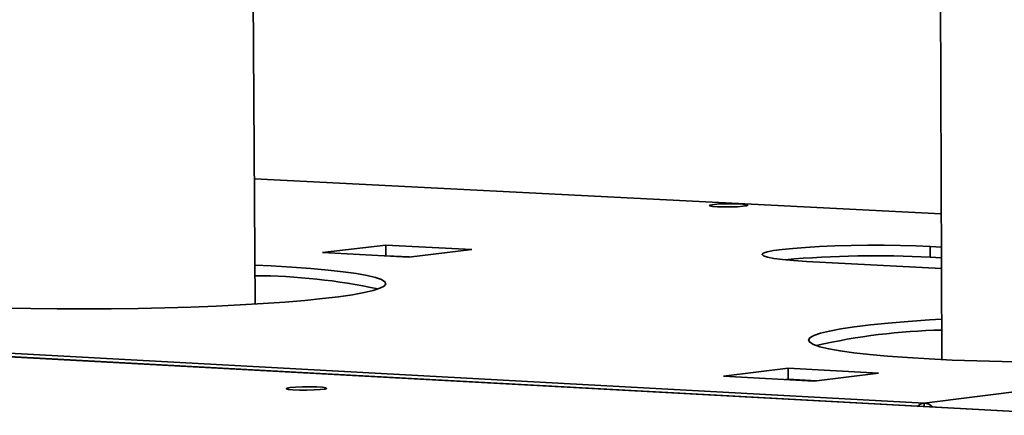
# Paper-space layout 'Blatt1' of a CAD drawing. Units: millimetres. Extents: x 0 to 4200, y 0 to 2970.
# Drawn here: x 3576 to 3697, y 1387 to 1435 of the extents above; entities that cross this region are included whole.
import ezdxf

# ---------------------------------------------------------------- set-up
doc = ezdxf.new("R2010")
doc.units = ezdxf.units.MM

psp = doc.layouts.new('Blatt1')

# ---------------------------------------------------------------- linework, layer by layer
at = {"color": 7, "linetype": 'Continuous', "lineweight": 35, "ltscale": 10}
for p, q in [((3604.968, 1400.32), (3604.45, 1479.738)), ((3688.655, 1462.18), (3688.924, 1393.535)), ((3688.854, 1411.359), (3604.868, 1415.64)), ((3306.955, 1408.899), (3686.768, 1388.221)), ((3620.936, 1407.529), (3613.203, 1406.621)), ((3620.936, 1407.529), (3631.472, 1406.98)), ((3620.944, 1406.234), (3620.936, 1407.529)), ((3687.51, 1407.354), (3688.87, 1407.284)), ((3687.515, 1406.057), (3687.51, 1407.354)), ((3613.203, 1406.621), (3623.749, 1406.07)), ((3620.842, 1406.222), (3620.944, 1406.234)), ((3623.851, 1406.082), (3620.944, 1406.234)), ((3631.472, 1406.98), (3623.749, 1406.07)), ((3672.364, 1405.543), (3688.881, 1404.685)), ((3688.875, 1405.987), (3687.515, 1406.057)), ((3686.768, 1388.221), (3818.943, 1404.718)), ((3798.742, 1381.682), (3530.864, 1396.284)), ((3798.867, 1381.687), (3530.993, 1396.288)), ((3662.226, 1391.491), (3670.151, 1392.466)), ((3670.151, 1392.466), (3681.174, 1391.871)), ((3670.157, 1391.122), (3670.151, 1392.466)), ((3673.26, 1390.893), (3681.174, 1391.871)), ((3662.226, 1391.491), (3673.26, 1390.893)), ((3670.157, 1391.122), (3669.815, 1391.08)), ((3673.602, 1390.935), (3670.157, 1391.122)), ((3686.769, 1387.797), (3686.768, 1388.221))]:
    psp.add_line(p, q, dxfattribs=at)
at = {"color": 1, "linetype": 'Continuous', "lineweight": 35, "ltscale": 10}
psp.add_line((3688.854, 1411.349), (3604.868, 1415.63), dxfattribs=at)
at = {"color": 7, "linetype": 'Continuous', "lineweight": 35, "ltscale": 10, "flags": 128}
for points in [[(3661.479, 1412.223), (3662.26, 1412.199), (3663.122, 1412.2), (3663.947, 1412.225), (3664.625, 1412.273), (3665.063, 1412.335), (3665.202, 1412.404), (3665.024, 1412.47), (3664.553, 1412.525), (3663.853, 1412.561), (3663.018, 1412.573), (3662.16, 1412.559), (3661.396, 1412.522), (3660.829, 1412.466), (3660.534, 1412.4), (3660.553, 1412.331), (3660.883, 1412.269), (3661.479, 1412.223)], [(3687.51, 1407.354), (3685.763, 1407.429), (3683.875, 1407.479), (3681.89, 1407.504), (3679.859, 1407.503), (3677.829, 1407.476), (3675.852, 1407.424), (3673.975, 1407.348), (3672.244, 1407.25), (3670.701, 1407.132), (3669.386, 1406.998), (3668.329, 1406.85), (3667.557, 1406.692), (3667.09, 1406.528), (3666.94, 1406.362), (3667.109, 1406.198), (3667.596, 1406.04), (3668.387, 1405.892), (3669.464, 1405.758), (3670.801, 1405.641), (3672.364, 1405.543)], [(3574.373, 1399.818), (3577.524, 1399.761), (3580.756, 1399.729), (3584.041, 1399.722), (3587.348, 1399.742), (3590.646, 1399.788), (3593.906, 1399.859), (3597.096, 1399.955), (3600.188, 1400.075), (3603.153, 1400.218), (3605.964, 1400.382), (3608.595, 1400.565), (3611.022, 1400.767), (3613.222, 1400.985), (3615.177, 1401.218), (3616.869, 1401.462), (3618.282, 1401.717), (3619.404, 1401.979), (3620.226, 1402.246), (3620.74, 1402.515), (3620.943, 1402.785), (3620.833, 1403.053), (3620.412, 1403.315), (3619.685, 1403.571), (3618.657, 1403.818), (3617.34, 1404.053), (3615.746, 1404.274), (3613.889, 1404.48), (3611.786, 1404.669), (3609.457, 1404.838), (3606.922, 1404.987), (3604.937, 1405.083)], [(3688.905, 1398.472), (3687.412, 1398.38), (3684.795, 1398.194), (3682.382, 1397.989), (3680.195, 1397.767), (3678.256, 1397.531), (3676.581, 1397.281), (3675.186, 1397.021), (3674.083, 1396.753), (3673.284, 1396.478), (3672.797, 1396.201), (3672.625, 1395.922), (3672.772, 1395.644), (3673.236, 1395.371), (3674.015, 1395.104), (3675.101, 1394.847), (3676.485, 1394.6), (3678.156, 1394.367), (3680.098, 1394.15), (3682.294, 1393.951), (3684.725, 1393.772), (3687.368, 1393.613)], [(3687.368, 1393.613), (3690.199, 1393.478), (3693.192, 1393.367), (3696.32, 1393.281), (3699.555, 1393.221)], [(3609.245, 1390.114), (3608.849, 1390.042), (3608.775, 1389.965), (3609.034, 1389.893), (3609.592, 1389.836), (3610.372, 1389.802), (3611.27, 1389.796), (3612.164, 1389.817), (3612.933, 1389.864), (3613.473, 1389.93), (3613.711, 1390.006), (3613.616, 1390.082), (3613.2, 1390.147), (3612.519, 1390.193), (3611.666, 1390.214), (3610.756, 1390.206), (3609.911, 1390.171), (3609.245, 1390.114)]]:
    psp.add_lwpolyline(points, dxfattribs=at)
at = {"color": 7, "linetype": 'Continuous', "lineweight": 35, "ltscale": 100}
for centre, radius, start, end in [((3680.899, 1278.418), 127.811, 87.03295, 94.99638), ((3604.803, 1331.349), 72.432, 77.88762, 89.88742), ((3690.731, 1319.123), 78.045, 91.3372, 102.69965), ((3686.639, 1386.603), 1.623, 44.54434, 85.45621)]:
    psp.add_arc(centre, radius, start, end, dxfattribs=at)
at = {"color": 7, "linetype": 'Continuous', "lineweight": 35, "ltscale": 10}
psp.add_open_spline([(3686.768, 1388.221), (3686.597, 1388.191), (3686.319, 1388.143), (3686.077, 1387.924), (3685.984, 1387.84)], degree=3, knots=[0, 0, 0, 0, 0.6162996, 1, 1, 1, 1], dxfattribs=at)

doc.saveas('drawing.dxf')
